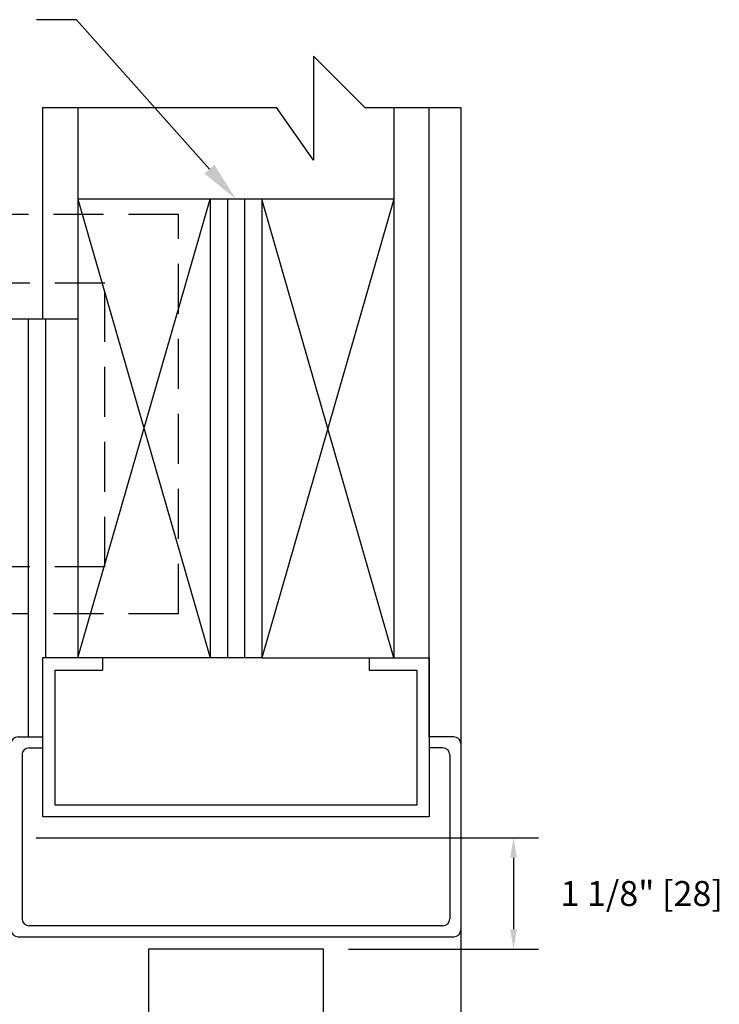
# Model space of a CAD drawing. Extents: x -46 to 58, y -103 to 127.
# Drawn here: x 10 to 17, y -10 to 0 of the extents above; entities that cross this region are included whole.
import ezdxf

# ---------------------------------------------------------------- set-up
doc = ezdxf.new("R2010")
doc.units = 0
doc.header["$MEASUREMENT"] = 0
doc.header["$PDMODE"] = 2
doc.header["$PDSIZE"] = -2
doc.linetypes.add('HIDDEN', pattern=[0.375, 0.25, -0.125])
doc.layers.get('0').update_dxf_attribs({"linetype": 'CONTINUOUS'})
doc.layers.get('DEFPOINTS').update_dxf_attribs({"linetype": 'CONTINUOUS'})
for name, color, linetype in [('DIM', 1, 'CONTINUOUS'), ('HIDDEN', 3, 'HIDDEN'), ('OBJECT', 7, 'CONTINUOUS'), ('TEXT', 1, 'CONTINUOUS')]:
    doc.layers.add(name, color=color, linetype=linetype)
doc.styles.get("Standard").update_dxf_attribs({"font": 'ROMAND.SHX'})
doc.dimstyles.get("Standard").update_dxf_attribs({"dimtxt": 0.075, "dimasz": 0.2, "dimexe": 0.09, "dimexo": 0.06, "dimgap": 0.05, "dimtad": 1, "dimtih": 1, "dimtoh": 1, "dimdec": 3, "dimzin": 4, "dimdsep": 46, "dimtxsty": 'Standard', "dimcen": -0.09, "dimadec": 0, "dimazin": 0, "dimtfac": 1, "dimtdec": 3, "dimtofl": 0, "dimtmove": 0, "dimatfit": 2, "dimfxl": 1, "dimtolj": 1, "dimtzin": 4, "dimarcsym": 0})

# ---------------------------------------------------------------- blocks, each defined once
blk = doc.blocks.new('A$C21431')
at = {"layer": 'DIM', "color": 0}
for p, q in [((0.8351, 4.4293), (0.8351, 4.1798)), ((0.9456, 4.3173), (0.9456, 4.1798)), ((0.8351, 0.0707), (0.8351, 0.3202)), ((0.9456, 0.1811), (0.9456, 0.3202))]:
    blk.add_line(p, q, dxfattribs=at)
at = {"layer": 'OBJECT', "color": 0}
for p, q in [((0.9058, 4.5), (2.7645, 4.5)), ((1.0163, 4.3896), (2.654, 4.3896)), ((2.8351, 0.0707), (2.8351, 4.4293)), ((2.7247, 4.3189), (2.7247, 0.1811)), ((1.0163, 0.1104), (2.654, 0.1104)), ((0.9058, 0), (2.7645, 0))]:
    blk.add_line(p, q, dxfattribs=at)
for centre, start, end in [((0.9058, 4.4293), 90, 180), ((2.7645, 4.4293), 0, 90), ((1.0163, 4.3189), 90, 180), ((2.654, 4.3189), 0, 90), ((1.0163, 0.1811), 180, 270), ((2.654, 0.1811), 270, 0), ((0.9058, 0.0707), 180, 270), ((2.7645, 0.0707), 270, 0)]:
    blk.add_arc(centre, 0.0707, start, end, dxfattribs=at)
blk = doc.blocks.new('Ip5252')
at = {"layer": 'DIM', "color": 0}
for p, q in [((9.2271, 13.5418), (9.2271, 11.4289)), ((13.0966, 7.244), (13.0966, 13.5381)), ((8.9119, 11.4289), (9.5805, 11.4289)), ((13.0966, 6.4482), (9.2321, 6.4482)), ((10.2869, 5.1227), (10.2869, 0.5773)), ((12.0369, 5.1227), (10.2869, 5.1227)), ((12.0369, 0.5773), (12.0369, 5.1227))]:
    blk.add_line(p, q, dxfattribs=at)
at = {"layer": 'OBJECT'}
for p, q in [((12.4575, 13.5366), (11.9366, 14.0575)), ((11.9366, 14.0575), (11.9366, 13.0157)), ((9.2271, 13.5418), (11.5672, 13.5418)), ((11.9366, 13.0157), (11.5672, 13.5418)), ((12.4523, 13.5418), (13.4119, 13.5418)), ((13.4119, 13.5418), (13.4119, 0.5773)), ((13.4119, 6.9977), (13.4119, 4.7393))]:
    blk.add_line(p, q, dxfattribs=at)
at = {"layer": 'OBJECT', "linetype": 'Continuous'}
for p, q in [((9.5805, 13.5418), (9.5805, 8.0399)), ((12.7432, 13.5418), (12.7432, 8.0399)), ((12.7432, 12.627), (9.5805, 12.627)), ((9.5805, 12.627), (10.9033, 8.0399)), ((9.5805, 8.0399), (10.9033, 12.627)), ((10.9033, 12.627), (10.9033, 8.0399)), ((11.076, 12.627), (11.076, 8.0399)), ((11.2482, 12.627), (11.2482, 8.0399)), ((11.4205, 12.627), (11.4205, 8.0399)), ((12.7432, 12.627), (11.4205, 8.0399)), ((12.7432, 8.0399), (11.4205, 12.627)), ((9.0846, 11.4289), (9.0846, 7.2477)), ((9.2568, 11.4289), (9.2568, 8.0399)), ((9.2271, 8.0399), (9.2271, 6.4482)), ((9.8274, 8.0399), (9.2271, 8.0399)), ((10.9033, 8.0399), (9.5892, 8.0399)), ((9.8274, 8.0349), (9.8274, 7.9159)), ((11.4205, 8.0399), (10.9033, 8.0399)), ((11.4205, 8.0399), (12.7345, 8.0399)), ((12.4964, 8.0399), (13.0966, 8.0399)), ((12.4964, 8.0349), (12.4964, 7.9159)), ((13.0966, 8.0399), (13.0966, 6.4482)), ((9.3511, 7.9159), (9.3511, 6.5672)), ((9.3511, 7.9159), (9.8274, 7.9159)), ((12.4964, 7.9159), (12.9726, 7.9159)), ((12.9726, 7.9159), (12.9726, 6.5672))]:
    blk.add_line(p, q, dxfattribs=at)
at = {"layer": 'OBJECT', "color": 0, "linetype": 'Continuous'}
blk.add_line((9.3511, 6.5672), (12.9726, 6.5672), dxfattribs=at)
at = {"layer": 'DIM', "color": 0, "rotation": 270}
blk.add_blockref('A$C21431', (8.9119, 8.0828), dxfattribs=at)
blk = doc.blocks.new('*D219')
at = {"layer": 'DEFPOINTS', "color": 0}
for p in [(9.6603, -8.204), (12.7854, -9.3201), (14.6882, -9.3201)]:
    blk.add_point(p, dxfattribs=at)
at = {"layer": 'DIM', "color": 0, "lineweight": -2}
for p, q in [((9.9103, -8.204), (14.9382, -8.204)), ((14.6882, -8.404), (14.6882, -9.1201)), ((13.0354, -9.3201), (14.9382, -9.3201))]:
    blk.add_line(p, q, dxfattribs=at)
at = {"layer": 'DIM', "color": 0}
for points in [[(14.7215, -8.404), (14.6548, -8.404), (14.6882, -8.204)], [(14.6548, -9.1201), (14.7215, -9.1201), (14.6882, -9.3201)]]:
    blk.add_solid(points, dxfattribs=at)
at = {"layer": 'DIM', "color": 0, "insert": (15.9705, -8.762), "char_height": 0.25, "attachment_point": 5}
blk.add_mtext('\\A1;1 1/8" [28]', dxfattribs=at)

msp = doc.modelspace()

# ---------------------------------------------------------------- linework, layer by layer
at = {"layer": 'HIDDEN', "ltscale": 2}
for p, q in [((11.336456, -1.971246), (8.820484, -1.971246)), ((11.336456, -5.964323), (11.336456, -1.971246)), ((10.598915, -2.657135), (9.08759, -2.657135)), ((10.598915, -5.49312), (10.598915, -2.657135)), ((10.598915, -5.49312), (9.003037, -5.49312)), ((11.336456, -5.964323), (8.994876, -5.964323))]:
    msp.add_line(p, q, dxfattribs=at)
at = {"layer": 'TEXT', "linetype": 'Continuous'}
for p, q in [((10.316502, -0.021518), (9.916502, -0.021518)), ((11.64479, -1.516771), (10.316502, -0.021518))]:
    msp.add_line(p, q, dxfattribs=at)
msp.add_solid([(11.694631, -1.472495), (11.910443, -1.815816), (11.594949, -1.561046)], dxfattribs=at)

# ---------------------------------------------------------------- block references
at = {"color": 0}
msp.add_blockref('Ip5252', (0.748563, -14.442802), dxfattribs=at)

# ---------------------------------------------------------------- dimensions: what is measured, and where the dimension line sits
at = {"layer": 'DIM'}
dim = msp.add_linear_dim(base=(14.688165, -9.320131), p1=(9.660286, -8.20395), p2=(12.785443, -9.320131), angle=90, dimstyle='Standard', override={"dimtxt": 0.25, "dimexe": 0.25, "dimexo": 0.25, "dimgap": 0.085, "dimtad": 2, "dimdec": 5, "dimlunit": 4, "dimfrac": 2}, dxfattribs=at)
dim.commit()
dim.dimension.update_dxf_attribs({"geometry": '*D219', "text_midpoint": (14.688165, -8.762041), "dimtype": 160})

doc.saveas('drawing.dxf')
